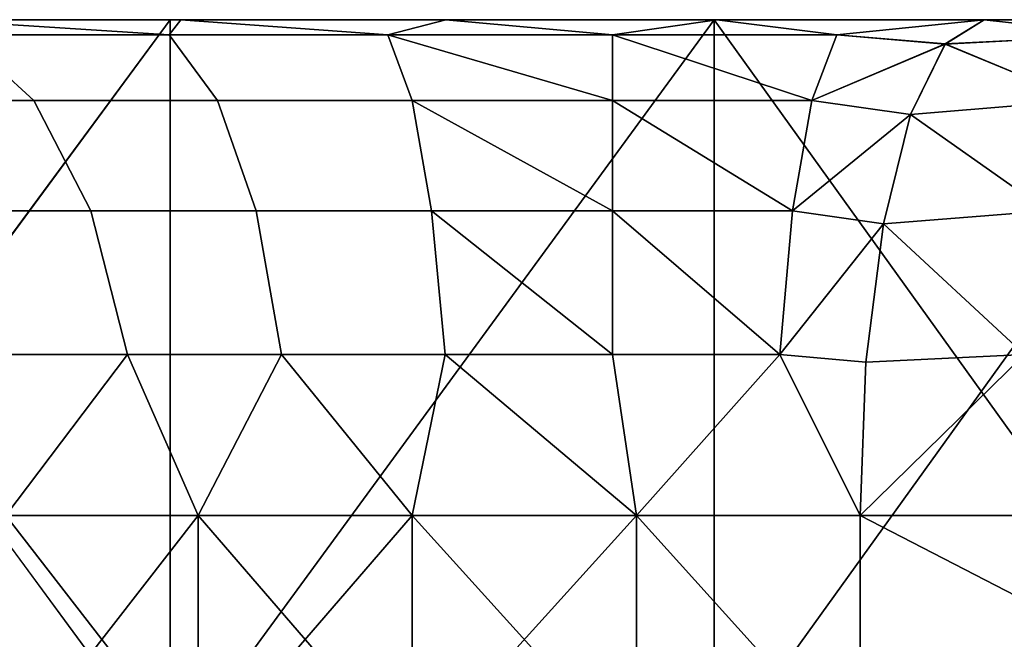
# Model space of a CAD drawing. Units: millimetres. Extents: x 4664.6 to 4735.5, y 2731.3 to 2743.2.
# Drawn here: x 4675 to 4679, y 2740.7 to 2743.2 of the extents above; entities that cross this region are included whole.
import ezdxf

# ---------------------------------------------------------------- set-up
doc = ezdxf.new("R2010")
doc.units = ezdxf.units.MM
doc.header["$MEASUREMENT"] = 0
doc.layers.get('0').update_dxf_attribs({"linetype": 'CONTINUOUS'})
doc.layers.add('WINGS-SCREENS', color=4, linetype='CONTINUOUS')

# ---------------------------------------------------------------- blocks, each defined once
blk = doc.blocks.new('handle surround')
at = {"color": 234, "true_color": 0xb11a58}
for points, invisible_edges in [([(5060.8111, 2736.9145, 447.5122), (5058.5963, 2739.9145, 447.4099), (5060.8111, 2739.9145, 447.5122), (5060.8111, 2736.9145, 447.5122)], 8), ([(5060.8111, 2736.9145, 447.5122), (5058.5963, 2736.9145, 447.4099), (5058.5963, 2739.9145, 447.4099), (5060.8111, 2736.9145, 447.5122)], 8), ([(5058.5963, 2736.9145, 593.697), (5060.8111, 2739.9145, 593.5947), (5058.5963, 2739.9145, 593.697), (5058.5963, 2736.9145, 593.697)], 8), ([(5058.5963, 2736.9145, 593.697), (5060.8111, 2736.9145, 593.5947), (5060.8111, 2739.9145, 593.5947), (5058.5963, 2736.9145, 593.697)], 8), ([(5059.8424, 2739.9145, 450.5869), (5060.8111, 2739.9145, 447.5122), (5058.5963, 2739.9145, 447.4099), (5059.8424, 2739.9145, 450.5869)], 8), ([(5058.5963, 2739.9145, 593.697), (5060.8111, 2739.9145, 593.5947), (5059.8424, 2739.9145, 590.52), (5058.5963, 2739.9145, 593.697)], 8), ([(5059.8424, 2739.9145, 590.52), (5060.8072, 2739.8535, 590.3996), (5059.9713, 2739.8535, 590.0341), (5059.8424, 2739.9145, 590.52)], 8), ([(5059.8424, 2739.9145, 590.52), (5060.8541, 2739.9145, 590.9309), (5060.8072, 2739.8535, 590.3996), (5059.8424, 2739.9145, 590.52)], 8), ([(5060.8072, 2739.8535, 450.7075), (5059.8424, 2739.9145, 450.5869), (5059.9713, 2739.8535, 451.0729), (5060.8072, 2739.8535, 450.7075)], 8), ([(5060.8072, 2739.8535, 450.7075), (5060.8541, 2739.9145, 450.176), (5059.8424, 2739.9145, 450.5869), (5060.8072, 2739.8535, 450.7075)], 8), ([(5059.8424, 2739.9145, 450.5869), (5060.8541, 2739.9145, 450.176), (5060.8111, 2739.9145, 447.5122), (5059.8424, 2739.9145, 450.5869)], 8), ([(5060.8111, 2739.9145, 593.5947), (5060.8541, 2739.9145, 590.9309), (5059.8424, 2739.9145, 590.52), (5060.8111, 2739.9145, 593.5947)], 8), ([(5060.8541, 2739.9145, 590.9309), (5061.69, 2739.8535, 590.623), (5060.8072, 2739.8535, 590.3996), (5060.8541, 2739.9145, 590.9309)], 8), ([(5061.69, 2739.8535, 450.4841), (5060.8541, 2739.9145, 450.176), (5060.8072, 2739.8535, 450.7075), (5061.69, 2739.8535, 450.4841)], 8), ([(5063.0064, 2739.9145, 447.8186), (5060.8111, 2736.9145, 447.5122), (5060.8111, 2739.9145, 447.5122), (5063.0064, 2739.9145, 447.8186)], 8), ([(5063.0064, 2739.9145, 447.8186), (5063.0064, 2736.9145, 447.8186), (5060.8111, 2736.9145, 447.5122), (5063.0064, 2739.9145, 447.8186)], 8), ([(5060.8111, 2736.9145, 593.5947), (5063.0064, 2739.9145, 593.2885), (5060.8111, 2739.9145, 593.5947), (5060.8111, 2736.9145, 593.5947)], 8), ([(5060.8111, 2736.9145, 593.5947), (5063.0064, 2736.9145, 593.2885), (5063.0064, 2739.9145, 593.2885), (5060.8111, 2736.9145, 593.5947)], 8), ([(5061.9244, 2739.9145, 449.9555), (5060.8111, 2739.9145, 447.5122), (5060.8541, 2739.9145, 450.176), (5061.9244, 2739.9145, 449.9555)], 8), ([(5061.9244, 2739.9145, 449.9555), (5063.0064, 2739.9145, 447.8186), (5060.8111, 2739.9145, 447.5122), (5061.9244, 2739.9145, 449.9555)], 8), ([(5060.8111, 2739.9145, 593.5947), (5061.9244, 2739.9145, 591.1513), (5060.8541, 2739.9145, 590.9309), (5060.8111, 2739.9145, 593.5947)], 8), ([(5060.8111, 2739.9145, 593.5947), (5063.0064, 2739.9145, 593.2885), (5061.9244, 2739.9145, 591.1513), (5060.8111, 2739.9145, 593.5947)], 8), ([(5060.8541, 2739.9145, 590.9309), (5061.9244, 2739.9145, 591.1513), (5061.69, 2739.8535, 590.623), (5060.8541, 2739.9145, 590.9309)], 8), ([(5061.69, 2739.8535, 450.4841), (5061.9244, 2739.9145, 449.9555), (5060.8541, 2739.9145, 450.176), (5061.69, 2739.8535, 450.4841)], 8), ([(5061.9244, 2739.9145, 591.1513), (5062.5963, 2739.8535, 590.6979), (5061.69, 2739.8535, 590.623), (5061.9244, 2739.9145, 591.1513)], 8), ([(5062.5963, 2739.8535, 450.4089), (5061.9244, 2739.9145, 449.9555), (5061.69, 2739.8535, 450.4841), (5062.5963, 2739.8535, 450.4089)], 8), ([(5061.9244, 2739.9145, 591.1513), (5063.0182, 2739.9145, 591.1743), (5062.5963, 2739.8535, 590.6979), (5061.9244, 2739.9145, 591.1513)], 8), ([(5062.5963, 2739.8535, 450.4089), (5063.0182, 2739.9145, 449.9328), (5061.9244, 2739.9145, 449.9555), (5062.5963, 2739.8535, 450.4089)], 8), ([(5061.9244, 2739.9145, 449.9555), (5063.0182, 2739.9145, 449.9328), (5063.0064, 2739.9145, 447.8186), (5061.9244, 2739.9145, 449.9555)], 8), ([(5063.0064, 2739.9145, 593.2885), (5063.0182, 2739.9145, 591.1743), (5061.9244, 2739.9145, 591.1513), (5063.0064, 2739.9145, 593.2885)], 8), ([(5063.0182, 2739.9145, 591.1743), (5063.5025, 2739.8535, 590.623), (5062.5963, 2739.8535, 590.6979), (5063.0182, 2739.9145, 591.1743)], 8), ([(5063.5025, 2739.8535, 450.4841), (5063.0182, 2739.9145, 449.9328), (5062.5963, 2739.8535, 450.4089), (5063.5025, 2739.8535, 450.4841)], 8), ([(5065.1627, 2736.9145, 448.3261), (5063.0064, 2739.9145, 447.8186), (5065.1627, 2739.9145, 448.3261), (5065.1627, 2736.9145, 448.3261)], 8), ([(5065.1627, 2736.9145, 448.3261), (5063.0064, 2736.9145, 447.8186), (5063.0064, 2739.9145, 447.8186), (5065.1627, 2736.9145, 448.3261)], 8), ([(5063.0064, 2736.9145, 593.2885), (5065.1627, 2739.9145, 592.781), (5063.0064, 2739.9145, 593.2885), (5063.0064, 2736.9145, 593.2885)], 8), ([(5063.0064, 2736.9145, 593.2885), (5065.1627, 2736.9145, 592.781), (5065.1627, 2739.9145, 592.781), (5063.0064, 2736.9145, 593.2885)], 8), ([(5064.0963, 2739.9145, 450.1083), (5063.0064, 2739.9145, 447.8186), (5063.0182, 2739.9145, 449.9328), (5064.0963, 2739.9145, 450.1083)], 8), ([(5064.0963, 2739.9145, 450.1083), (5065.1627, 2739.9145, 448.3261), (5063.0064, 2739.9145, 447.8186), (5064.0963, 2739.9145, 450.1083)], 8), ([(5063.0064, 2739.9145, 593.2885), (5064.0963, 2739.9145, 590.9985), (5063.0182, 2739.9145, 591.1743), (5063.0064, 2739.9145, 593.2885)], 8), ([(5063.0064, 2739.9145, 593.2885), (5065.1627, 2739.9145, 592.781), (5064.0963, 2739.9145, 590.9985), (5063.0064, 2739.9145, 593.2885)], 8), ([(5063.0182, 2739.9145, 591.1743), (5064.0963, 2739.9145, 590.9985), (5063.5025, 2739.8535, 590.623), (5063.0182, 2739.9145, 591.1743)], 8), ([(5063.5025, 2739.8535, 450.4841), (5064.0963, 2739.9145, 450.1083), (5063.0182, 2739.9145, 449.9328), (5063.5025, 2739.8535, 450.4841)], 8), ([(5063.94, 2739.8164, 590.4001), (5063.5025, 2739.8535, 590.623), (5064.0963, 2739.9145, 590.9985), (5063.94, 2739.8164, 590.4001)], 8), ([(5064.0963, 2739.9145, 450.1083), (5063.5025, 2739.8535, 450.4841), (5063.94, 2739.8169, 450.707), (5064.0963, 2739.9145, 450.1083)], 8), ([(5064.0963, 2739.9145, 590.9985), (5064.6549, 2739.8535, 590.3349), (5063.94, 2739.8164, 590.4001), (5064.0963, 2739.9145, 590.9985)], 8), ([(5063.94, 2739.8169, 450.707), (5064.6549, 2739.8535, 450.7722), (5064.0963, 2739.9145, 450.1083), (5063.94, 2739.8169, 450.707)], 8), ([(5064.6549, 2739.8535, 590.3349), (5064.0963, 2739.9145, 590.9985), (5066.0728, 2739.9145, 590.3872), (5064.6549, 2739.8535, 590.3349)], 8), ([(5066.0728, 2739.9145, 450.7199), (5064.0963, 2739.9145, 450.1083), (5064.6549, 2739.8535, 450.7722), (5066.0728, 2739.9145, 450.7199)], 8), ([(5066.0728, 2739.9145, 450.7199), (5065.1627, 2739.9145, 448.3261), (5064.0963, 2739.9145, 450.1083), (5066.0728, 2739.9145, 450.7199)], 8), ([(5065.1627, 2739.9145, 592.781), (5066.0728, 2739.9145, 590.3872), (5064.0963, 2739.9145, 590.9985), (5065.1627, 2739.9145, 592.781)], 8), ([(5059.2096, 2739.8535, 451.5705), (5060.2603, 2739.5888, 451.6032), (5059.9713, 2739.8535, 451.0729), (5059.2096, 2739.8535, 451.5705)], 9), ([(5059.2096, 2739.8535, 451.5705), (5059.5807, 2739.5888, 452.0463), (5060.2603, 2739.5888, 451.6032), (5059.2096, 2739.8535, 451.5705)], 12), ([(5059.5807, 2739.5888, 589.0605), (5059.9713, 2739.8535, 590.0341), (5060.2603, 2739.5888, 589.5039), (5059.5807, 2739.5888, 589.0605)], 9), ([(5060.2603, 2739.5888, 589.5039), (5059.9713, 2739.8535, 590.0341), (5060.8072, 2739.8535, 590.3996), (5060.2603, 2739.5888, 589.5039)], 12), ([(5060.8072, 2739.8535, 450.7075), (5059.9713, 2739.8535, 451.0729), (5060.2603, 2739.5888, 451.6032), (5060.8072, 2739.8535, 450.7075)], 12), ([(5060.2603, 2739.5888, 589.5039), (5060.8072, 2739.8535, 590.3996), (5061.0025, 2739.5888, 589.8293), (5060.2603, 2739.5888, 589.5039)], 9), ([(5060.8072, 2739.8535, 450.7075), (5060.2603, 2739.5888, 451.6032), (5061.0025, 2739.5888, 451.2778), (5060.8072, 2739.8535, 450.7075)], 9), ([(5061.7877, 2739.5888, 590.0283), (5060.8072, 2739.8535, 590.3996), (5061.69, 2739.8535, 590.623), (5061.7877, 2739.5888, 590.0283)], 9), ([(5061.7877, 2739.5888, 590.0283), (5061.0025, 2739.5888, 589.8293), (5060.8072, 2739.8535, 590.3996), (5061.7877, 2739.5888, 590.0283)], 12), ([(5060.8072, 2739.8535, 450.7075), (5061.7877, 2739.5888, 451.0788), (5061.69, 2739.8535, 450.4841), (5060.8072, 2739.8535, 450.7075)], 9), ([(5060.8072, 2739.8535, 450.7075), (5061.0025, 2739.5888, 451.2778), (5061.7877, 2739.5888, 451.0788), (5060.8072, 2739.8535, 450.7075)], 12), ([(5061.69, 2739.8535, 590.623), (5062.5963, 2739.5888, 590.0952), (5061.7877, 2739.5888, 590.0283), (5061.69, 2739.8535, 590.623)], 8), ([(5061.69, 2739.8535, 590.623), (5062.5963, 2739.8535, 590.6979), (5062.5963, 2739.5888, 590.0952), (5061.69, 2739.8535, 590.623)], 8), ([(5061.69, 2739.8535, 450.4841), (5062.5963, 2739.5888, 451.0119), (5062.5963, 2739.8535, 450.4089), (5061.69, 2739.8535, 450.4841)], 9), ([(5061.69, 2739.8535, 450.4841), (5061.7877, 2739.5888, 451.0788), (5062.5963, 2739.5888, 451.0119), (5061.69, 2739.8535, 450.4841)], 12), ([(5063.401, 2739.5888, 590.0283), (5062.5963, 2739.8535, 590.6979), (5063.5025, 2739.8535, 590.623), (5063.401, 2739.5888, 590.0283)], 8), ([(5063.401, 2739.5888, 590.0283), (5062.5963, 2739.5888, 590.0952), (5062.5963, 2739.8535, 590.6979), (5063.401, 2739.5888, 590.0283)], 8), ([(5062.5963, 2739.8535, 450.4089), (5063.401, 2739.5888, 451.0788), (5063.5025, 2739.8535, 450.4841), (5062.5963, 2739.8535, 450.4089)], 9), ([(5062.5963, 2739.8535, 450.4089), (5062.5963, 2739.5888, 451.0119), (5063.401, 2739.5888, 451.0788), (5062.5963, 2739.8535, 450.4089)], 12), ([(5063.401, 2739.5888, 590.0283), (5063.5025, 2739.8535, 590.623), (5063.94, 2739.8164, 590.4001), (5063.401, 2739.5888, 590.0283)], 8), ([(5063.401, 2739.5888, 451.0788), (5063.94, 2739.8169, 450.707), (5063.5025, 2739.8535, 450.4841), (5063.401, 2739.5888, 451.0788)], 8), ([(5064.4869, 2739.5888, 589.7563), (5063.94, 2739.8164, 590.4001), (5064.6549, 2739.8535, 590.3349), (5064.4869, 2739.5888, 589.7563)], 8), ([(5064.6549, 2739.8535, 450.7722), (5063.94, 2739.8169, 450.707), (5064.4869, 2739.5888, 451.3505), (5064.6549, 2739.8535, 450.7722)], 8), ([(5063.94, 2739.8169, 450.707), (5063.401, 2739.5888, 451.0788), (5063.7994, 2739.5327, 451.2468), (5063.94, 2739.8169, 450.707)], 8), ([(5063.7994, 2739.5327, 589.8603), (5063.401, 2739.5888, 590.0283), (5063.94, 2739.8164, 590.4001), (5063.7994, 2739.5327, 589.8603)], 8), ([(5063.7994, 2739.5327, 451.2468), (5064.4869, 2739.5888, 451.3505), (5063.94, 2739.8169, 450.707), (5063.7994, 2739.5327, 451.2468)], 8), ([(5063.94, 2739.8164, 590.4001), (5064.4869, 2739.5888, 589.7563), (5063.7994, 2739.5327, 589.8603), (5063.94, 2739.8164, 590.4001)], 8), ([(5060.4908, 2739.143, 589.0778), (5059.5807, 2739.5888, 589.0605), (5060.2603, 2739.5888, 589.5039), (5060.4908, 2739.143, 589.0778)], 9), ([(5060.4908, 2739.143, 589.0778), (5059.8775, 2739.143, 588.6784), (5059.5807, 2739.5888, 589.0605), (5060.4908, 2739.143, 589.0778)], 12), ([(5060.2603, 2739.5888, 451.6032), (5059.5807, 2739.5888, 452.0463), (5059.8775, 2739.143, 452.4287), (5060.2603, 2739.5888, 451.6032)], 12), ([(5060.2603, 2739.5888, 451.6032), (5059.8775, 2739.143, 452.4287), (5060.4908, 2739.143, 452.0292), (5060.2603, 2739.5888, 451.6032)], 9), ([(5061.1588, 2739.143, 589.371), (5060.2603, 2739.5888, 589.5039), (5061.0025, 2739.5888, 589.8293), (5061.1588, 2739.143, 589.371)], 9), ([(5061.1588, 2739.143, 589.371), (5060.4908, 2739.143, 589.0778), (5060.2603, 2739.5888, 589.5039), (5061.1588, 2739.143, 589.371)], 12), ([(5061.0025, 2739.5888, 451.2778), (5060.2603, 2739.5888, 451.6032), (5060.4908, 2739.143, 452.0292), (5061.0025, 2739.5888, 451.2778)], 12), ([(5061.0025, 2739.5888, 451.2778), (5060.4908, 2739.143, 452.0292), (5061.1588, 2739.143, 451.7358), (5061.0025, 2739.5888, 451.2778)], 9), ([(5061.1588, 2739.143, 589.371), (5061.0025, 2739.5888, 589.8293), (5061.7877, 2739.5888, 590.0283), (5061.1588, 2739.143, 589.371)], 12), ([(5061.7877, 2739.5888, 451.0788), (5061.0025, 2739.5888, 451.2778), (5061.1588, 2739.143, 451.7358), (5061.7877, 2739.5888, 451.0788)], 12), ([(5061.1588, 2739.143, 589.371), (5061.7877, 2739.5888, 590.0283), (5061.8658, 2739.143, 589.5505), (5061.1588, 2739.143, 589.371)], 9), ([(5061.7877, 2739.5888, 451.0788), (5061.1588, 2739.143, 451.7358), (5061.8658, 2739.143, 451.5566), (5061.7877, 2739.5888, 451.0788)], 9), ([(5062.5963, 2739.143, 589.6108), (5061.7877, 2739.5888, 590.0283), (5062.5963, 2739.5888, 590.0952), (5062.5963, 2739.143, 589.6108)], 8), ([(5062.5963, 2739.143, 589.6108), (5061.8658, 2739.143, 589.5505), (5061.7877, 2739.5888, 590.0283), (5062.5963, 2739.143, 589.6108)], 8), ([(5062.5963, 2739.5888, 451.0119), (5061.7877, 2739.5888, 451.0788), (5061.8658, 2739.143, 451.5566), (5062.5963, 2739.5888, 451.0119)], 12), ([(5062.5963, 2739.5888, 451.0119), (5061.8658, 2739.143, 451.5566), (5062.5963, 2739.143, 451.4963), (5062.5963, 2739.5888, 451.0119)], 9), ([(5063.3228, 2739.143, 589.5505), (5062.5963, 2739.5888, 590.0952), (5063.401, 2739.5888, 590.0283), (5063.3228, 2739.143, 589.5505)], 8), ([(5063.3228, 2739.143, 589.5505), (5062.5963, 2739.143, 589.6108), (5062.5963, 2739.5888, 590.0952), (5063.3228, 2739.143, 589.5505)], 8), ([(5063.401, 2739.5888, 451.0788), (5062.5963, 2739.143, 451.4963), (5063.3228, 2739.143, 451.5566), (5063.401, 2739.5888, 451.0788)], 9), ([(5063.401, 2739.5888, 451.0788), (5062.5963, 2739.5888, 451.0119), (5062.5963, 2739.143, 451.4963), (5063.401, 2739.5888, 451.0788)], 12), ([(5063.3228, 2739.143, 589.5505), (5063.401, 2739.5888, 590.0283), (5063.7994, 2739.5327, 589.8603), (5063.3228, 2739.143, 589.5505)], 8), ([(5063.3228, 2739.143, 451.5566), (5063.7994, 2739.5327, 451.2468), (5063.401, 2739.5888, 451.0788), (5063.3228, 2739.143, 451.5566)], 8), ([(5064.3502, 2739.143, 589.2915), (5063.7994, 2739.5327, 589.8603), (5064.4869, 2739.5888, 589.7563), (5064.3502, 2739.143, 589.2915)], 8), ([(5064.4869, 2739.5888, 451.3505), (5063.7994, 2739.5327, 451.2468), (5064.3502, 2739.143, 451.8154), (5064.4869, 2739.5888, 451.3505)], 8), ([(5063.69, 2739.0903, 589.4318), (5063.3228, 2739.143, 589.5505), (5063.7994, 2739.5327, 589.8603), (5063.69, 2739.0903, 589.4318)], 8), ([(5063.7994, 2739.5327, 451.2468), (5063.3228, 2739.143, 451.5566), (5063.69, 2739.0903, 451.675), (5063.7994, 2739.5327, 451.2468)], 8), ([(5063.7994, 2739.5327, 589.8603), (5064.3502, 2739.143, 589.2915), (5063.69, 2739.0903, 589.4318), (5063.7994, 2739.5327, 589.8603)], 8), ([(5063.69, 2739.0903, 451.675), (5064.3502, 2739.143, 451.8154), (5063.7994, 2739.5327, 451.2468), (5063.69, 2739.0903, 451.675)], 8), ([(5060.0728, 2738.5639, 588.4311), (5059.8775, 2739.143, 588.6784), (5060.4908, 2739.143, 589.0778), (5060.0728, 2738.5639, 588.4311)], 12), ([(5059.8775, 2739.143, 452.4287), (5060.6392, 2738.5639, 452.3046), (5060.4908, 2739.143, 452.0292), (5059.8775, 2739.143, 452.4287)], 9), ([(5059.8775, 2739.143, 452.4287), (5060.0728, 2738.5639, 452.676), (5060.6392, 2738.5639, 452.3046), (5059.8775, 2739.143, 452.4287)], 12), ([(5060.0728, 2738.5639, 588.4311), (5060.4908, 2739.143, 589.0778), (5060.6392, 2738.5639, 588.8022), (5060.0728, 2738.5639, 588.4311)], 9), ([(5060.4908, 2739.143, 589.0778), (5061.2603, 2738.5639, 589.0747), (5060.6392, 2738.5639, 588.8022), (5060.4908, 2739.143, 589.0778)], 9), ([(5060.4908, 2739.143, 589.0778), (5061.1588, 2739.143, 589.371), (5061.2603, 2738.5639, 589.0747), (5060.4908, 2739.143, 589.0778)], 12), ([(5061.1588, 2739.143, 451.7358), (5060.4908, 2739.143, 452.0292), (5060.6392, 2738.5639, 452.3046), (5061.1588, 2739.143, 451.7358)], 12), ([(5061.1588, 2739.143, 451.7358), (5060.6392, 2738.5639, 452.3046), (5061.2603, 2738.5639, 452.0322), (5061.1588, 2739.143, 451.7358)], 9), ([(5061.8658, 2739.143, 589.5505), (5061.2603, 2738.5639, 589.0747), (5061.1588, 2739.143, 589.371), (5061.8658, 2739.143, 589.5505)], 9), ([(5061.9205, 2738.5639, 451.8657), (5061.1588, 2739.143, 451.7358), (5061.2603, 2738.5639, 452.0322), (5061.9205, 2738.5639, 451.8657)], 9), ([(5061.9205, 2738.5639, 451.8657), (5061.8658, 2739.143, 451.5566), (5061.1588, 2739.143, 451.7358), (5061.9205, 2738.5639, 451.8657)], 12), ([(5061.8658, 2739.143, 589.5505), (5061.9205, 2738.5639, 589.2414), (5061.2603, 2738.5639, 589.0747), (5061.8658, 2739.143, 589.5505)], 12), ([(5061.8658, 2739.143, 589.5505), (5062.5963, 2738.5639, 589.2973), (5061.9205, 2738.5639, 589.2414), (5061.8658, 2739.143, 589.5505)], 8), ([(5061.8658, 2739.143, 589.5505), (5062.5963, 2739.143, 589.6108), (5062.5963, 2738.5639, 589.2973), (5061.8658, 2739.143, 589.5505)], 8), ([(5062.5963, 2738.5639, 451.8095), (5061.8658, 2739.143, 451.5566), (5061.9205, 2738.5639, 451.8657), (5062.5963, 2738.5639, 451.8095)], 9), ([(5062.5963, 2738.5639, 451.8095), (5062.5963, 2739.143, 451.4963), (5061.8658, 2739.143, 451.5566), (5062.5963, 2738.5639, 451.8095)], 12), ([(5063.2721, 2738.5639, 589.2414), (5062.5963, 2739.143, 589.6108), (5063.3228, 2739.143, 589.5505), (5063.2721, 2738.5639, 589.2414)], 8), ([(5063.2721, 2738.5639, 589.2414), (5062.5963, 2738.5639, 589.2973), (5062.5963, 2739.143, 589.6108), (5063.2721, 2738.5639, 589.2414)], 8), ([(5062.5963, 2739.143, 451.4963), (5063.2721, 2738.5639, 451.8657), (5063.3228, 2739.143, 451.5566), (5062.5963, 2739.143, 451.4963)], 9), ([(5062.5963, 2739.143, 451.4963), (5062.5963, 2738.5639, 451.8095), (5063.2721, 2738.5639, 451.8657), (5062.5963, 2739.143, 451.4963)], 12), ([(5063.2721, 2738.5639, 589.2414), (5063.3228, 2739.143, 589.5505), (5063.69, 2739.0903, 589.4318), (5063.2721, 2738.5639, 589.2414)], 8), ([(5063.2721, 2738.5639, 451.8657), (5063.69, 2739.0903, 451.675), (5063.3228, 2739.143, 451.5566), (5063.2721, 2738.5639, 451.8657)], 8), ([(5064.2603, 2738.5639, 588.9909), (5063.69, 2739.0903, 589.4318), (5064.3502, 2739.143, 589.2915), (5064.2603, 2738.5639, 588.9909)], 8), ([(5064.3502, 2739.143, 451.8154), (5063.69, 2739.0903, 451.675), (5064.2603, 2738.5639, 452.1159), (5064.3502, 2739.143, 451.8154)], 8), ([(5063.2721, 2738.5639, 589.2414), (5063.69, 2739.0903, 589.4318), (5063.6197, 2738.5327, 589.1567), (5063.2721, 2738.5639, 589.2414)], 8), ([(5063.69, 2739.0903, 451.675), (5063.2721, 2738.5639, 451.8657), (5063.6197, 2738.5327, 451.9501), (5063.69, 2739.0903, 451.675)], 8), ([(5063.69, 2739.0903, 589.4318), (5064.2603, 2738.5639, 588.9909), (5063.6197, 2738.5327, 589.1567), (5063.69, 2739.0903, 589.4318)], 8), ([(5063.6197, 2738.5327, 451.9501), (5064.2603, 2738.5639, 452.1159), (5063.69, 2739.0903, 451.675), (5063.6197, 2738.5327, 451.9501)], 8), ([(5060.6392, 2738.5639, 588.8022), (5060.1471, 2737.9145, 588.3513), (5060.0728, 2738.5639, 588.4311), (5060.6392, 2738.5639, 588.8022)], 8), ([(5060.1471, 2737.9145, 452.7556), (5060.6392, 2738.5639, 452.3046), (5060.0728, 2738.5639, 452.676), (5060.1471, 2737.9145, 452.7556)], 8), ([(5060.6392, 2738.5639, 588.8022), (5060.9244, 2737.9145, 588.8229), (5060.1471, 2737.9145, 588.3513), (5060.6392, 2738.5639, 588.8022)], 8), ([(5060.1471, 2737.9145, 452.7556), (5060.9244, 2737.9145, 452.2839), (5060.6392, 2738.5639, 452.3046), (5060.1471, 2737.9145, 452.7556)], 8), ([(5060.9244, 2737.9145, 588.8229), (5060.6392, 2738.5639, 588.8022), (5061.2603, 2738.5639, 589.0747), (5060.9244, 2737.9145, 588.8229)], 8), ([(5061.2603, 2738.5639, 452.0322), (5060.6392, 2738.5639, 452.3046), (5060.9244, 2737.9145, 452.2839), (5061.2603, 2738.5639, 452.0322)], 8), ([(5061.7877, 2737.9145, 589.1066), (5060.9244, 2737.9145, 588.8229), (5061.2603, 2738.5639, 589.0747), (5061.7877, 2737.9145, 589.1066)], 8), ([(5061.2603, 2738.5639, 452.0322), (5060.9244, 2737.9145, 452.2839), (5061.7877, 2737.9145, 452.0002), (5061.2603, 2738.5639, 452.0322)], 8), ([(5061.7877, 2737.9145, 589.1066), (5061.2603, 2738.5639, 589.0747), (5061.9205, 2738.5639, 589.2414), (5061.7877, 2737.9145, 589.1066)], 8), ([(5061.2603, 2738.5639, 452.0322), (5061.7877, 2737.9145, 452.0002), (5061.9205, 2738.5639, 451.8657), (5061.2603, 2738.5639, 452.0322)], 8), ([(5062.6939, 2737.9145, 589.1877), (5061.7877, 2737.9145, 589.1066), (5061.9205, 2738.5639, 589.2414), (5062.6939, 2737.9145, 589.1877)], 8), ([(5061.9205, 2738.5639, 451.8657), (5061.7877, 2737.9145, 452.0002), (5062.6939, 2737.9145, 451.9191), (5061.9205, 2738.5639, 451.8657)], 8), ([(5062.6939, 2737.9145, 589.1877), (5061.9205, 2738.5639, 589.2414), (5062.5963, 2738.5639, 589.2973), (5062.6939, 2737.9145, 589.1877)], 8), ([(5061.9205, 2738.5639, 451.8657), (5062.6939, 2737.9145, 451.9191), (5062.5963, 2738.5639, 451.8095), (5061.9205, 2738.5639, 451.8657)], 8), ([(5063.2721, 2738.5639, 589.2414), (5062.6939, 2737.9145, 589.1877), (5062.5963, 2738.5639, 589.2973), (5063.2721, 2738.5639, 589.2414)], 8), ([(5062.6939, 2737.9145, 451.9191), (5063.2721, 2738.5639, 451.8657), (5062.5963, 2738.5639, 451.8095), (5062.6939, 2737.9145, 451.9191)], 8), ([(5063.2721, 2738.5639, 589.2414), (5063.5963, 2737.9145, 589.062), (5062.6939, 2737.9145, 589.1877), (5063.2721, 2738.5639, 589.2414)], 8), ([(5062.6939, 2737.9145, 451.9191), (5063.5963, 2737.9145, 452.0449), (5063.2721, 2738.5639, 451.8657), (5062.6939, 2737.9145, 451.9191)], 8), ([(5063.2721, 2738.5639, 589.2414), (5063.6197, 2738.5327, 589.1567), (5063.5963, 2737.9145, 589.062), (5063.2721, 2738.5639, 589.2414)], 8), ([(5063.5963, 2737.9145, 452.0449), (5063.6197, 2738.5327, 451.9501), (5063.2721, 2738.5639, 451.8657), (5063.5963, 2737.9145, 452.0449)], 8), ([(5063.5963, 2737.9145, 589.062), (5063.6197, 2738.5327, 589.1567), (5064.2603, 2738.5639, 588.9909), (5063.5963, 2737.9145, 589.062)], 8), ([(5065.5299, 2737.9145, 588.4565), (5063.5963, 2737.9145, 589.062), (5064.2603, 2738.5639, 588.9909), (5065.5299, 2737.9145, 588.4565)], 8), ([(5064.2603, 2738.5639, 452.1159), (5063.5963, 2737.9145, 452.0449), (5065.5299, 2737.9145, 452.6506), (5064.2603, 2738.5639, 452.1159)], 8), ([(5064.2603, 2738.5639, 452.1159), (5063.6197, 2738.5327, 451.9501), (5063.5963, 2737.9145, 452.0449), (5064.2603, 2738.5639, 452.1159)], 8), ([(5060.9244, 2736.9145, 452.2839), (5060.1471, 2737.9145, 452.7556), (5060.1471, 2736.9145, 452.7556), (5060.9244, 2736.9145, 452.2839)], 8), ([(5060.9244, 2736.9145, 452.2839), (5060.9244, 2737.9145, 452.2839), (5060.1471, 2737.9145, 452.7556), (5060.9244, 2736.9145, 452.2839)], 8), ([(5060.1471, 2736.9145, 588.3513), (5060.9244, 2737.9145, 588.8229), (5060.9244, 2736.9145, 588.8229), (5060.1471, 2736.9145, 588.3513)], 8), ([(5060.1471, 2736.9145, 588.3513), (5060.1471, 2737.9145, 588.3513), (5060.9244, 2737.9145, 588.8229), (5060.1471, 2736.9145, 588.3513)], 8), ([(5061.7877, 2736.9145, 452.0002), (5060.9244, 2737.9145, 452.2839), (5060.9244, 2736.9145, 452.2839), (5061.7877, 2736.9145, 452.0002)], 8), ([(5061.7877, 2736.9145, 452.0002), (5061.7877, 2737.9145, 452.0002), (5060.9244, 2737.9145, 452.2839), (5061.7877, 2736.9145, 452.0002)], 8), ([(5060.9244, 2736.9145, 588.8229), (5061.7877, 2737.9145, 589.1066), (5061.7877, 2736.9145, 589.1066), (5060.9244, 2736.9145, 588.8229)], 8), ([(5060.9244, 2736.9145, 588.8229), (5060.9244, 2737.9145, 588.8229), (5061.7877, 2737.9145, 589.1066), (5060.9244, 2736.9145, 588.8229)], 8), ([(5062.6939, 2736.9145, 451.9191), (5061.7877, 2737.9145, 452.0002), (5061.7877, 2736.9145, 452.0002), (5062.6939, 2736.9145, 451.9191)], 8), ([(5062.6939, 2736.9145, 451.9191), (5062.6939, 2737.9145, 451.9191), (5061.7877, 2737.9145, 452.0002), (5062.6939, 2736.9145, 451.9191)], 8), ([(5061.7877, 2736.9145, 589.1066), (5062.6939, 2737.9145, 589.1877), (5062.6939, 2736.9145, 589.1877), (5061.7877, 2736.9145, 589.1066)], 8), ([(5061.7877, 2736.9145, 589.1066), (5061.7877, 2737.9145, 589.1066), (5062.6939, 2737.9145, 589.1877), (5061.7877, 2736.9145, 589.1066)], 8), ([(5063.5963, 2736.9145, 452.0449), (5062.6939, 2737.9145, 451.9191), (5062.6939, 2736.9145, 451.9191), (5063.5963, 2736.9145, 452.0449)], 8), ([(5063.5963, 2736.9145, 452.0449), (5063.5963, 2737.9145, 452.0449), (5062.6939, 2737.9145, 451.9191), (5063.5963, 2736.9145, 452.0449)], 8), ([(5062.6939, 2737.9145, 589.1877), (5063.5963, 2736.9145, 589.062), (5062.6939, 2736.9145, 589.1877), (5062.6939, 2737.9145, 589.1877)], 8), ([(5062.6939, 2737.9145, 589.1877), (5063.5963, 2737.9145, 589.062), (5063.5963, 2736.9145, 589.062), (5062.6939, 2737.9145, 589.1877)], 8), ([(5065.5299, 2736.9145, 452.6506), (5063.5963, 2737.9145, 452.0449), (5063.5963, 2736.9145, 452.0449), (5065.5299, 2736.9145, 452.6506)], 8), ([(5065.5299, 2736.9145, 452.6506), (5065.5299, 2737.9145, 452.6506), (5063.5963, 2737.9145, 452.0449), (5065.5299, 2736.9145, 452.6506)], 8), ([(5063.5963, 2737.9145, 589.062), (5065.5299, 2736.9145, 588.4565), (5063.5963, 2736.9145, 589.062), (5063.5963, 2737.9145, 589.062)], 8), ([(5063.5963, 2737.9145, 589.062), (5065.5299, 2737.9145, 588.4565), (5065.5299, 2736.9145, 588.4565), (5063.5963, 2737.9145, 589.062)], 8)]:
    blk.add_3dface(points, dxfattribs=dict(at, invisible_edges=invisible_edges))

msp = doc.modelspace()

# ---------------------------------------------------------------- block references
at = {"layer": 'WINGS-SCREENS'}
msp.add_blockref('handle surround', (-385.1629, 3.2973, 153.4467), dxfattribs=at)

doc.saveas('drawing.dxf')
